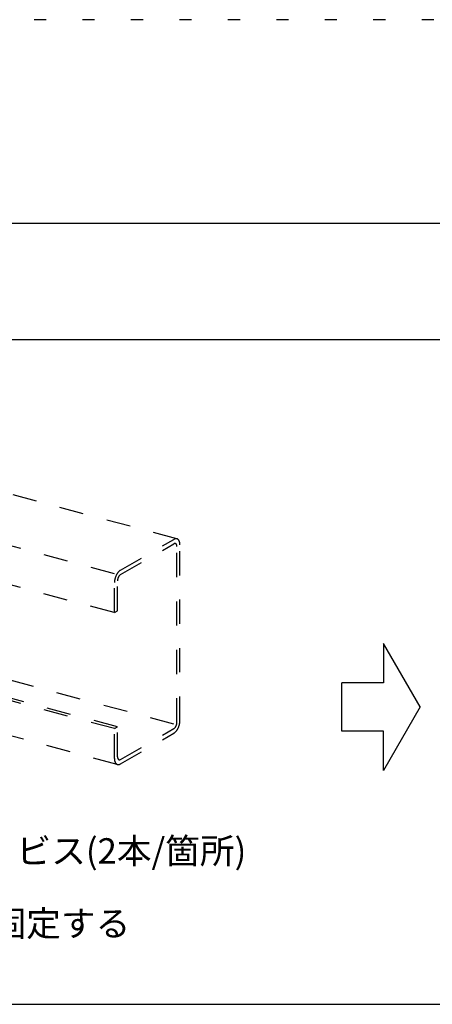
# Model space of a CAD drawing. Extents: x 5 to 415, y 6 to 292.
# Drawn here: x 331 to 352, y 241 to 292 of the extents above; entities that cross this region are included whole.
import ezdxf

# ---------------------------------------------------------------- set-up
doc = ezdxf.new("R2010")
doc.units = 0
doc.linetypes.add('DASHED1', pattern=[2.5, 1.25, -1.25])
doc.linetypes.add('DOT', pattern=[2.5, 0.625, -1.875])
for name, color, linetype in [('_4-6_文字', 7, 'CONTINUOUS'), ('_4-9_躯体他', 7, 'CONTINUOUS'), ('_F-3_野縁', 7, 'CONTINUOUS'), ('ADD_LINE', 7, 'CONTINUOUS')]:
    doc.layers.add(name, color=color, linetype=linetype)
doc.styles.get("Standard").update_dxf_attribs({"font": 'txt', "bigfont": 'bigfont.shx'})

msp = doc.modelspace()

# ---------------------------------------------------------------- linework, layer by layer
at = {"layer": '_4-6_文字', "color": 7, "linetype": 'CONTINUOUS'}
for p, q in [((349.907, 259.305), (349.907, 257.274)), ((351.8, 256.026), (349.907, 259.305)), ((347.744, 254.778), (347.744, 257.274)), ((349.907, 257.274), (347.744, 257.274)), ((351.8, 256.026), (349.907, 252.747)), ((349.907, 254.778), (347.744, 254.778)), ((349.907, 252.747), (349.907, 254.778))]:
    msp.add_line(p, q, dxfattribs=at)
at = {"layer": '_4-9_躯体他', "color": 4, "linetype": 'DASHED1'}
for p, q in [((339.244, 264.702), (316.263, 270.86)), ((336.022, 262.904), (313.301, 268.992)), ((313.043, 267.061), (336.022, 260.904)), ((336.333, 263.083), (339.089, 264.674)), ((336.333, 262.853), (339.089, 264.444)), ((339.244, 255.224), (339.244, 264.304)), ((339.399, 255.314), (339.399, 264.394)), ((336.022, 260.904), (336.022, 262.444)), ((336.177, 260.993), (336.177, 262.533)), ((339.089, 255.134), (316.445, 261.202)), ((336.022, 260.904), (336.177, 260.993)), ((336.022, 254.904), (328.49, 256.922)), ((336.177, 254.993), (328.714, 256.993)), ((336.154, 253.061), (327.416, 255.403)), ((336.022, 254.904), (336.177, 254.993)), ((336.022, 253.363), (336.022, 254.904)), ((336.177, 253.453), (336.177, 254.993)), ((336.332, 253.313), (339.089, 254.904)), ((336.332, 253.083), (339.089, 254.674))]:
    msp.add_line(p, q, dxfattribs=at)
at = {"layer": '_4-9_躯体他', "color": 4, "linetype": 'CONTINUOUS'}
for centre, radius, start, end in [((339.238, 264.417), 0.297, 114.2083, 120.0815), ((339.163, 264.316), 0.149, 114.2083, 120.0815), ((339.154, 264.337), 0.126, 107.6446, 114.2144), ((339.219, 264.459), 0.251, 107.6446, 114.2144), ((339.148, 264.354), 0.107, 100.3349, 107.6466), ((339.146, 264.368), 0.0928, 92.2913, 100.3297), ((339.145, 264.378), 0.083, 83.6178, 92.2764), ((339.207, 264.495), 0.214, 100.3349, 107.6466), ((339.146, 264.384), 0.0775, 74.5273, 83.5931), ((339.146, 264.385), 0.0761, 65.3222, 74.4969), ((339.202, 264.523), 0.186, 92.2913, 100.3297), ((339.145, 264.383), 0.0788, 56.3325, 65.293), ((339.141, 264.377), 0.0858, 47.8397, 56.3108), ((339.202, 264.542), 0.166, 83.6178, 92.2764), ((339.133, 264.368), 0.097, 40.0241, 47.8281), ((339.121, 264.358), 0.113, 32.958, 40.0216), ((339.105, 264.348), 0.133, 26.6301, 32.9617), ((339.203, 264.553), 0.155, 74.5273, 83.5931), ((339.083, 264.337), 0.157, 20.979, 26.637), ((339.056, 264.326), 0.185, 15.9216, 20.9871), ((339.026, 264.318), 0.217, 11.3701, 15.9296), ((338.992, 264.311), 0.251, 7.2418, 11.3774), ((338.957, 264.306), 0.287, 3.4628, 7.2482), ((338.921, 264.304), 0.323, 359.9688, 3.4684), ((339.203, 264.556), 0.152, 65.3222, 74.4969), ((339.201, 264.551), 0.158, 56.3325, 65.293), ((339.193, 264.539), 0.172, 47.8397, 56.3108), ((339.178, 264.523), 0.194, 40.0241, 47.8281), ((339.154, 264.503), 0.225, 32.958, 40.0216), ((339.121, 264.481), 0.265, 26.6301, 32.9617), ((339.077, 264.459), 0.314, 20.979, 26.637), ((339.024, 264.438), 0.371, 15.9216, 20.9871), ((338.963, 264.421), 0.434, 11.3701, 15.9296), ((338.896, 264.408), 0.503, 7.2418, 11.3774), ((338.825, 264.398), 0.574, 3.4628, 7.2482), ((338.754, 264.394), 0.646, 359.9688, 3.4684), ((338.684, 264.394), 0.715, 359.9712, 359.9736), ((336.95, 262.416), 0.93, 156.8795, 159.6222), ((336.928, 262.426), 0.906, 154.0902, 156.8823), ((336.893, 262.442), 0.868, 151.22, 154.0933), ((336.85, 262.466), 0.818, 148.2347, 151.2234), ((336.799, 262.498), 0.759, 145.0959, 148.2385), ((336.745, 262.536), 0.692, 141.7603, 145.1003), ((336.69, 262.579), 0.622, 138.1774, 141.7653), ((336.636, 262.627), 0.55, 134.2893, 138.1833), ((336.566, 262.56), 0.379, 145.0959, 148.2385), ((336.587, 262.678), 0.479, 130.0284, 134.296), ((336.539, 262.579), 0.346, 141.7603, 145.1003), ((336.511, 262.601), 0.311, 138.1774, 141.7653), ((336.544, 262.729), 0.412, 125.318, 130.036), ((336.484, 262.625), 0.275, 134.2893, 138.1833), ((336.46, 262.65), 0.24, 130.0284, 134.296), ((336.509, 262.779), 0.351, 120.0736, 125.3261), ((336.438, 262.676), 0.206, 125.318, 130.036), ((336.421, 262.701), 0.176, 120.0736, 125.3261), ((336.737, 262.443), 0.715, 176.7043, 179.9736), ((336.801, 262.44), 0.779, 173.6215, 176.7085), ((336.857, 262.434), 0.836, 170.6788, 173.6251), ((336.903, 262.426), 0.882, 167.8394, 170.6821), ((336.936, 262.419), 0.916, 165.07, 167.8424), ((336.955, 262.414), 0.935, 162.3399, 165.0728), ((336.96, 262.412), 0.94, 159.6194, 162.3426), ((336.535, 262.533), 0.357, 176.7043, 179.9736), ((336.567, 262.531), 0.39, 173.6215, 176.7085), ((336.595, 262.528), 0.418, 170.6788, 173.6251), ((336.618, 262.525), 0.441, 167.8394, 170.6821), ((336.634, 262.521), 0.458, 165.07, 167.8424), ((336.644, 262.519), 0.468, 162.3399, 165.0728), ((336.646, 262.518), 0.47, 159.6194, 162.3426), ((336.641, 262.52), 0.465, 156.8795, 159.6222), ((336.63, 262.524), 0.453, 154.0902, 156.8823), ((336.613, 262.533), 0.434, 151.22, 154.0933), ((336.591, 262.545), 0.409, 148.2347, 151.2234), ((338.804, 255.233), 0.441, 347.8394, 350.6821), ((338.826, 255.229), 0.418, 350.6788, 353.6251), ((338.854, 255.226), 0.39, 353.6215, 356.7085), ((338.887, 255.224), 0.357, 356.7043, 359.9736), ((338.486, 255.338), 0.916, 345.07, 347.8424), ((338.519, 255.331), 0.882, 347.8394, 350.6821), ((338.564, 255.324), 0.836, 350.6788, 353.6251), ((338.62, 255.318), 0.779, 353.6215, 356.7085), ((338.684, 255.314), 0.715, 356.7043, 359.9736), ((338.913, 254.978), 0.351, 300.0736, 305.3261), ((338.983, 255.081), 0.206, 305.318, 310.036), ((338.961, 255.107), 0.24, 310.0284, 314.296), ((338.877, 255.028), 0.412, 305.318, 310.036), ((338.937, 255.132), 0.275, 314.2893, 318.1833), ((338.91, 255.156), 0.311, 318.1774, 321.7653), ((338.834, 255.08), 0.479, 310.0284, 314.296), ((338.882, 255.178), 0.346, 321.7603, 325.1003), ((338.855, 255.197), 0.379, 325.0959, 328.2385), ((338.785, 255.13), 0.55, 314.2893, 318.1833), ((338.83, 255.213), 0.409, 328.2347, 331.2234), ((338.808, 255.225), 0.434, 331.22, 334.0933), ((338.731, 255.178), 0.622, 318.1774, 321.7653), ((338.791, 255.233), 0.453, 334.0902, 336.8823), ((338.78, 255.238), 0.465, 336.8795, 339.6222), ((338.775, 255.24), 0.47, 339.6194, 342.3426), ((338.676, 255.222), 0.692, 321.7603, 325.1003), ((338.778, 255.239), 0.468, 342.3399, 345.0728), ((338.787, 255.236), 0.458, 345.07, 347.8424), ((338.622, 255.26), 0.759, 325.0959, 328.2385), ((338.571, 255.291), 0.818, 328.2347, 331.2234), ((338.528, 255.315), 0.868, 331.22, 334.0933), ((338.494, 255.332), 0.906, 334.0902, 336.8823), ((338.471, 255.341), 0.93, 336.8795, 339.6222), ((338.462, 255.345), 0.94, 339.6194, 342.3426), ((338.466, 255.343), 0.935, 342.3399, 345.0728), ((336.667, 253.363), 0.646, 179.9688, 183.4684), ((336.596, 253.359), 0.574, 183.4628, 187.2482), ((336.525, 253.35), 0.503, 187.2418, 191.3774), ((336.458, 253.336), 0.434, 191.3701, 195.9296), ((336.397, 253.319), 0.371, 195.9216, 200.9871), ((336.344, 253.299), 0.314, 200.979, 206.637), ((336.301, 253.277), 0.265, 206.6301, 212.9617), ((336.267, 253.255), 0.225, 212.958, 220.0216), ((336.243, 253.235), 0.194, 220.0241, 227.8281), ((336.5, 253.453), 0.323, 179.9688, 183.4684), ((336.464, 253.451), 0.287, 183.4628, 187.2482), ((336.429, 253.447), 0.251, 187.2418, 191.3774), ((336.395, 253.44), 0.217, 191.3701, 195.9296), ((336.365, 253.431), 0.185, 195.9216, 200.9871), ((336.338, 253.421), 0.157, 200.979, 206.637), ((336.317, 253.41), 0.133, 206.6301, 212.9617), ((336.3, 253.399), 0.113, 212.958, 220.0216), ((336.288, 253.389), 0.097, 220.0241, 227.8281), ((336.28, 253.381), 0.0858, 227.8397, 236.3108), ((336.276, 253.375), 0.0788, 236.3325, 245.293), ((336.275, 253.372), 0.0761, 245.3222, 254.4969), ((336.276, 253.374), 0.0775, 254.5273, 263.5931), ((336.276, 253.379), 0.083, 263.6178, 272.2764), ((336.276, 253.389), 0.0928, 272.2913, 280.3297), ((336.273, 253.403), 0.107, 280.3349, 287.6466), ((336.268, 253.421), 0.126, 287.6446, 294.2144), ((336.258, 253.442), 0.149, 294.2083, 300.0815), ((336.228, 253.218), 0.172, 227.8397, 236.3108), ((336.22, 253.207), 0.158, 236.3325, 245.293), ((336.218, 253.202), 0.152, 245.3222, 254.4969), ((336.219, 253.204), 0.155, 254.5273, 263.5931), ((336.22, 253.215), 0.166, 263.6178, 272.2764), ((336.219, 253.235), 0.186, 272.2913, 280.3297), ((336.214, 253.263), 0.214, 280.3349, 287.6466), ((336.203, 253.298), 0.251, 287.6446, 294.2144), ((336.184, 253.34), 0.297, 294.2083, 300.0815)]:
    msp.add_arc(centre, radius, start, end, dxfattribs=at)
at = {"layer": '_F-3_野縁', "color": 3, "linetype": 'CONTINUOUS'}
for p, q in [((15, 281), (405, 281)), ((212, 275), (401, 275)), ((212, 240.675), (401, 240.675))]:
    msp.add_line(p, q, dxfattribs=at)
at = {"layer": 'ADD_LINE', "color": 9, "linetype": 'DOT'}
msp.add_line((415, 291.5), (5, 291.5), dxfattribs=at)

# ---------------------------------------------------------------- texts
at = {"layer": '_4-6_文字', "color": 7}
for s, p in [('ビス(2本/箇所)', (330.967, 247.935)), ('・野縁の側面にビス(2本/箇所)固定する', (305.286, 244.191))]:
    msp.add_text(s, height=1.3125, dxfattribs=at).set_placement(p)

doc.saveas('drawing.dxf')
